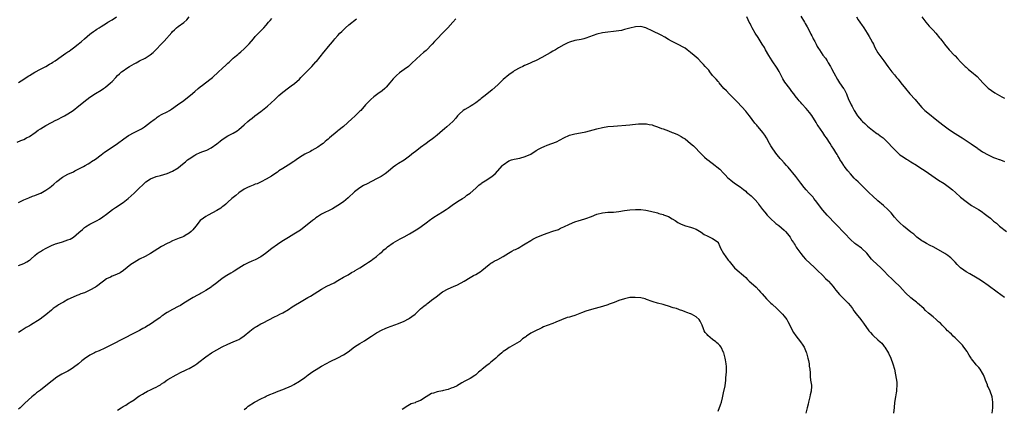
# Model space of a CAD drawing. Units: inches. Extents: x 2562000 to 2565000, y 1554000 to 1557000.
# Drawn here: x 2563093 to 2563451, y 1556296 to 1556438 of the extents above; entities that cross this region are included whole.
import ezdxf

# ---------------------------------------------------------------- set-up
doc = ezdxf.new("R2010")
doc.units = ezdxf.units.IN
doc.header["$MEASUREMENT"] = 0
doc.layers.add('LD25621554_10ft', color=93, linetype='Continuous')

msp = doc.modelspace()

# ---------------------------------------------------------------- linework, layer by layer
at = {"layer": 'LD25621554_10ft'}
for points, elevation in [([(2563092.54, 1556393.46), (2563093.94, 1556394.06), (2563095, 1556394.48), (2563096, 1556395), (2563097, 1556395.56), (2563099.07, 1556397), (2563100.19, 1556397.81), (2563101, 1556398.32), (2563103, 1556399.48), (2563105, 1556400.56), (2563106.6, 1556401.4), (2563107, 1556401.56), (2563109.26, 1556402.74), (2563109.73, 1556403), (2563111, 1556403.79), (2563112.85, 1556405), (2563115, 1556406.64), (2563117.9, 1556409), (2563119, 1556409.84), (2563121, 1556411.19), (2563123, 1556412.41), (2563123.93, 1556413), (2563124.57, 1556413.43), (2563126.45, 1556415), (2563127, 1556415.56), (2563128.34, 1556417), (2563129, 1556417.68), (2563129.69, 1556418.31), (2563130.47, 1556419), (2563131, 1556419.38), (2563132.33, 1556420.33), (2563133.32, 1556421), (2563135, 1556421.96), (2563135.7, 1556422.3), (2563136.96, 1556423), (2563139, 1556424.03), (2563140.8, 1556425.2), (2563141.92, 1556426.08), (2563143, 1556427.11), (2563144.88, 1556429.12), (2563145.87, 1556430.13), (2563148.7, 1556433.3), (2563149, 1556433.68), (2563149.69, 1556434.31), (2563150.39, 1556435), (2563151, 1556435.52), (2563153, 1556436.95), (2563154.1, 1556437.9), (2563155, 1556438.93)], 7510), ([(2563093, 1556415.09), (2563095, 1556416.38), (2563096.57, 1556417.43), (2563097, 1556417.67), (2563099, 1556418.89), (2563101, 1556420), (2563103.02, 1556421), (2563104.26, 1556421.74), (2563105, 1556422.14), (2563105.51, 1556422.49), (2563106.35, 1556423), (2563108.59, 1556424.59), (2563110.21, 1556425.79), (2563111, 1556426.28), (2563111.43, 1556426.57), (2563112.05, 1556427), (2563113, 1556427.7), (2563114.67, 1556429), (2563115.94, 1556430.06), (2563117, 1556431), (2563119, 1556432.68), (2563119.41, 1556433), (2563120.33, 1556433.67), (2563121, 1556434.12), (2563121.51, 1556434.49), (2563122.31, 1556435), (2563123, 1556435.47), (2563125, 1556436.72), (2563125.49, 1556437), (2563127, 1556437.92), (2563128.59, 1556439)], 7500), ([(2563093, 1556371.6), (2563094.07, 1556372.07), (2563095, 1556372.51), (2563096.23, 1556373), (2563096.76, 1556373.24), (2563098.18, 1556373.82), (2563099, 1556374.12), (2563101, 1556374.92), (2563101.17, 1556375), (2563103, 1556376.05), (2563104.37, 1556377), (2563105, 1556377.47), (2563105.82, 1556378.18), (2563107, 1556379.17), (2563109, 1556380.7), (2563111, 1556381.83), (2563113, 1556382.74), (2563113.54, 1556383), (2563115, 1556383.75), (2563116.65, 1556384.65), (2563117.26, 1556385), (2563118.35, 1556385.65), (2563119, 1556385.99), (2563119.59, 1556386.41), (2563121, 1556387.33), (2563123, 1556388.89), (2563124.21, 1556389.79), (2563127, 1556391.6), (2563129, 1556392.96), (2563131.31, 1556394.69), (2563133, 1556395.84), (2563135, 1556396.93), (2563137, 1556398), (2563137.64, 1556398.36), (2563138.74, 1556399), (2563141, 1556400.71), (2563142.27, 1556401.73), (2563143, 1556402.23), (2563143.43, 1556402.57), (2563144.13, 1556403), (2563145, 1556403.49), (2563147, 1556404.5), (2563147.91, 1556405), (2563148.59, 1556405.41), (2563150.77, 1556407), (2563153, 1556408.65), (2563154.37, 1556409.63), (2563155.5, 1556410.5), (2563157, 1556411.81), (2563158.3, 1556413), (2563159, 1556413.58), (2563159.79, 1556414.21), (2563160.87, 1556415), (2563163, 1556416.61), (2563163.47, 1556417), (2563165.7, 1556419), (2563167, 1556420.24), (2563168.43, 1556421.57), (2563169, 1556422.15), (2563169.46, 1556422.54), (2563169.94, 1556423), (2563171, 1556423.97), (2563172.21, 1556425), (2563172.65, 1556425.35), (2563173, 1556425.65), (2563173.74, 1556426.26), (2563175, 1556427.36), (2563176.79, 1556429.21), (2563178.29, 1556431), (2563179, 1556431.82), (2563180.15, 1556433), (2563180.56, 1556433.45), (2563182.09, 1556435), (2563183, 1556435.98), (2563183.82, 1556437), (2563184.38, 1556437.62), (2563185, 1556438.38)], 7520), ([(2563093, 1556348.64), (2563094, 1556349), (2563095, 1556349.39), (2563096.05, 1556349.95), (2563097, 1556350.57), (2563097.25, 1556350.75), (2563097.55, 1556351), (2563099, 1556352.31), (2563099.88, 1556353), (2563100.53, 1556353.47), (2563101, 1556353.74), (2563101.76, 1556354.24), (2563103.08, 1556355), (2563105, 1556355.97), (2563106.49, 1556356.49), (2563107, 1556356.71), (2563109, 1556357.31), (2563111, 1556357.97), (2563111.76, 1556358.24), (2563113.06, 1556358.94), (2563115, 1556360.6), (2563116.22, 1556361.78), (2563117, 1556362.45), (2563117.32, 1556362.68), (2563119, 1556363.73), (2563121.57, 1556365), (2563122.48, 1556365.52), (2563123.68, 1556366.32), (2563125, 1556367.3), (2563127.14, 1556369), (2563128.28, 1556369.72), (2563131, 1556371.59), (2563132.89, 1556373), (2563135.09, 1556374.91), (2563137, 1556376.89), (2563138.11, 1556377.89), (2563139, 1556378.81), (2563139.25, 1556379), (2563141, 1556380.13), (2563143, 1556381.01), (2563144.59, 1556381.41), (2563147, 1556382.12), (2563149, 1556382.92), (2563151, 1556384.15), (2563152, 1556385), (2563153.68, 1556386.32), (2563154.45, 1556387), (2563155, 1556387.43), (2563157, 1556388.78), (2563157.44, 1556389), (2563159, 1556389.71), (2563159.96, 1556390.04), (2563161, 1556390.43), (2563161.4, 1556390.6), (2563163, 1556391.43), (2563165, 1556392.87), (2563166.21, 1556393.79), (2563167, 1556394.42), (2563169, 1556395.71), (2563171, 1556396.79), (2563172.38, 1556397.62), (2563173, 1556398.11), (2563175, 1556399.81), (2563176.33, 1556401), (2563177, 1556401.55), (2563177.81, 1556402.19), (2563178.79, 1556403), (2563181, 1556404.62), (2563183.47, 1556406.53), (2563186.12, 1556409), (2563187.59, 1556410.41), (2563188.24, 1556411), (2563189, 1556411.64), (2563191, 1556413.2), (2563192.06, 1556413.94), (2563193.19, 1556414.81), (2563195, 1556416.4), (2563195.57, 1556417), (2563196.29, 1556417.71), (2563197, 1556418.36), (2563199.55, 1556421), (2563201, 1556422.6), (2563201.2, 1556422.8), (2563203.89, 1556426.11), (2563204.56, 1556427), (2563205, 1556427.54), (2563206.27, 1556429), (2563207, 1556429.92), (2563207.5, 1556430.5), (2563207.9, 1556431), (2563209, 1556432.25), (2563209.73, 1556433), (2563210.38, 1556433.62), (2563211, 1556434.27), (2563211.39, 1556434.61), (2563211.77, 1556435), (2563213, 1556436.11), (2563215.72, 1556438.28)], 7530), ([(2563251.75, 1556438.25), (2563250.72, 1556437), (2563248.94, 1556435), (2563247.96, 1556434.04), (2563244.02, 1556429.98), (2563243.21, 1556429), (2563243, 1556428.76), (2563241.24, 1556427), (2563241, 1556426.78), (2563240.01, 1556425.99), (2563238.96, 1556425.04), (2563235.86, 1556422.14), (2563235, 1556421.31), (2563234.61, 1556421), (2563233, 1556419.8), (2563231.35, 1556418.65), (2563230.26, 1556417.74), (2563229, 1556416.41), (2563227.85, 1556415), (2563226.5, 1556413.5), (2563225.96, 1556413), (2563225, 1556412.17), (2563223.53, 1556411), (2563222.08, 1556409.92), (2563220.98, 1556409.02), (2563219, 1556407.08), (2563217.25, 1556405), (2563217, 1556404.73), (2563215.12, 1556402.88), (2563214.08, 1556401.92), (2563211, 1556399.19), (2563209, 1556397.54), (2563208.68, 1556397.32), (2563205.95, 1556395), (2563205.42, 1556394.58), (2563205, 1556394.16), (2563204.33, 1556393.67), (2563203.58, 1556393), (2563203, 1556392.57), (2563201.67, 1556391.67), (2563200.62, 1556391), (2563199.55, 1556390.45), (2563199, 1556390.13), (2563196.95, 1556389.05), (2563195, 1556387.87), (2563193.79, 1556387), (2563193.32, 1556386.68), (2563193, 1556386.44), (2563190.93, 1556385.07), (2563189, 1556383.9), (2563187.57, 1556383), (2563187, 1556382.6), (2563186.07, 1556381.93), (2563184.85, 1556381.15), (2563183, 1556380), (2563181.08, 1556379), (2563179.64, 1556378.36), (2563179, 1556378.19), (2563178.17, 1556377.83), (2563177, 1556377.41), (2563176.12, 1556377), (2563175, 1556376.38), (2563173, 1556375.06), (2563171.92, 1556374.08), (2563171, 1556373.38), (2563170.54, 1556373), (2563169, 1556371.63), (2563168.27, 1556371), (2563167.61, 1556370.39), (2563167, 1556369.96), (2563166.45, 1556369.55), (2563165, 1556368.7), (2563161.87, 1556367), (2563161, 1556366.45), (2563160.15, 1556365.85), (2563159.04, 1556365), (2563157.37, 1556363), (2563156.35, 1556361.65), (2563155.76, 1556361), (2563155, 1556360.36), (2563153.53, 1556359.53), (2563153, 1556359.21), (2563152.5, 1556359), (2563151.41, 1556358.59), (2563149, 1556357.57), (2563147.81, 1556357), (2563147, 1556356.63), (2563145, 1556355.57), (2563140.95, 1556353.04), (2563139, 1556351.98), (2563137, 1556350.95), (2563135, 1556349.77), (2563133.87, 1556349), (2563131.16, 1556346.84), (2563129.94, 1556346.06), (2563128.59, 1556345.41), (2563127, 1556344.75), (2563126.48, 1556344.48), (2563125, 1556343.77), (2563123.85, 1556343), (2563123.36, 1556342.64), (2563121.32, 1556341), (2563121, 1556340.79), (2563119, 1556339.68), (2563117.53, 1556339), (2563117, 1556338.78), (2563115.67, 1556338.33), (2563115, 1556338.05), (2563114.23, 1556337.77), (2563112.83, 1556337.17), (2563111, 1556336.28), (2563109.39, 1556335.39), (2563108.65, 1556335), (2563107.6, 1556334.4), (2563107, 1556333.95), (2563106.41, 1556333.59), (2563105.64, 1556333), (2563105, 1556332.48), (2563103, 1556330.77), (2563102.01, 1556329.99), (2563100.86, 1556329.14), (2563097.44, 1556327), (2563097, 1556326.75), (2563095.86, 1556326.14), (2563094.04, 1556325), (2563093, 1556324.31)], 7540), ([(2563451, 1556337.03), (2563448.24, 1556339), (2563445, 1556341.41), (2563443, 1556342.84), (2563441.67, 1556343.67), (2563441, 1556344.13), (2563438.41, 1556345.59), (2563437, 1556346.41), (2563436.13, 1556347), (2563435, 1556347.85), (2563433.77, 1556349), (2563433, 1556349.85), (2563431.92, 1556351), (2563431.46, 1556351.46), (2563431, 1556351.81), (2563430.35, 1556352.35), (2563429.33, 1556353), (2563425.29, 1556355.29), (2563425, 1556355.42), (2563423.96, 1556355.96), (2563422.63, 1556356.63), (2563421.98, 1556357), (2563421.38, 1556357.38), (2563421, 1556357.65), (2563419.15, 1556359), (2563418, 1556360), (2563417, 1556360.77), (2563414.29, 1556363), (2563413, 1556364.12), (2563412.12, 1556365), (2563411, 1556366.26), (2563409.76, 1556367.76), (2563409, 1556368.63), (2563408.63, 1556369), (2563407, 1556370.51), (2563405, 1556372.14), (2563403, 1556373.99), (2563401.94, 1556375), (2563401.47, 1556375.47), (2563401, 1556375.89), (2563400.44, 1556376.44), (2563399, 1556377.83), (2563397.83, 1556379), (2563397, 1556379.78), (2563396.39, 1556380.39), (2563395, 1556381.92), (2563394.11, 1556383), (2563393.63, 1556383.63), (2563392.78, 1556384.78), (2563392.63, 1556385), (2563391.99, 1556386.01), (2563391.21, 1556387.21), (2563391, 1556387.56), (2563390.45, 1556388.45), (2563390.15, 1556389), (2563389.68, 1556389.68), (2563389, 1556390.87), (2563388.13, 1556392.13), (2563387.62, 1556393), (2563386.39, 1556395), (2563385.78, 1556395.78), (2563385.01, 1556397), (2563383.36, 1556399.36), (2563383, 1556399.94), (2563382.57, 1556400.57), (2563381, 1556403.12), (2563380.2, 1556404.2), (2563379, 1556405.66), (2563377.38, 1556407.39), (2563377, 1556407.85), (2563376.45, 1556408.45), (2563376.04, 1556409), (2563375, 1556410.31), (2563374.48, 1556411), (2563373.81, 1556411.81), (2563373, 1556412.9), (2563371.23, 1556415.23), (2563370.47, 1556416.47), (2563370.24, 1556417), (2563369.14, 1556419.14), (2563368.37, 1556420.37), (2563366.6, 1556423), (2563366.01, 1556424.01), (2563365.35, 1556425), (2563364.21, 1556427), (2563363.8, 1556427.8), (2563363.03, 1556429), (2563361.49, 1556431.49), (2563360.5, 1556433), (2563359.34, 1556435), (2563359.24, 1556435.24), (2563359, 1556435.69), (2563358.57, 1556436.57), (2563358.31, 1556437), (2563357.93, 1556437.93), (2563357.43, 1556439)], 7540), ([(2563377, 1556439.2), (2563378.41, 1556437), (2563378.62, 1556436.62), (2563379, 1556435.91), (2563379.34, 1556435.34), (2563379.99, 1556434.01), (2563380.69, 1556432.69), (2563381, 1556432.04), (2563381.37, 1556431.37), (2563381.53, 1556431), (2563382.07, 1556430.07), (2563382.59, 1556429), (2563383, 1556428.26), (2563383.49, 1556427.49), (2563383.76, 1556427), (2563385, 1556425.09), (2563385.92, 1556423.92), (2563386.53, 1556423), (2563387, 1556422.27), (2563387.76, 1556421), (2563388.19, 1556420.2), (2563389, 1556418.6), (2563390.27, 1556416.27), (2563391.06, 1556415.06), (2563392.52, 1556413), (2563392.69, 1556412.69), (2563393.56, 1556411), (2563394.34, 1556409), (2563395, 1556407.59), (2563395.29, 1556407), (2563395.61, 1556406.39), (2563396.38, 1556405), (2563396.62, 1556404.62), (2563397, 1556403.95), (2563397.62, 1556403), (2563399, 1556401.37), (2563399.38, 1556401), (2563400.24, 1556400.24), (2563401.27, 1556399.27), (2563403, 1556397.87), (2563404.64, 1556396.64), (2563405, 1556396.44), (2563405.8, 1556395.8), (2563406.9, 1556395), (2563407, 1556394.91), (2563408.96, 1556393), (2563409.91, 1556391.91), (2563411, 1556390.75), (2563412.86, 1556389), (2563413, 1556388.89), (2563414.11, 1556388.11), (2563415.32, 1556387.32), (2563415.85, 1556387), (2563417, 1556386.35), (2563419, 1556385.12), (2563420.27, 1556384.27), (2563422.2, 1556383), (2563427, 1556379.7), (2563429, 1556378.44), (2563431, 1556377.02), (2563432.12, 1556376.12), (2563433.18, 1556375.18), (2563435, 1556373.51), (2563437, 1556371.88), (2563437.52, 1556371.52), (2563439, 1556370.51), (2563441.54, 1556369), (2563442.43, 1556368.43), (2563443, 1556367.99), (2563443.59, 1556367.59), (2563445, 1556366.41), (2563445.85, 1556365.85), (2563446.71, 1556365), (2563447, 1556364.76), (2563448.02, 1556364.02), (2563449.1, 1556363), (2563451.64, 1556361)], 7530), ([(2563397.21, 1556439), (2563397.88, 1556437.88), (2563398.47, 1556437), (2563398.67, 1556436.67), (2563399, 1556436.24), (2563399.83, 1556435), (2563401.12, 1556433), (2563401.8, 1556431.8), (2563402.27, 1556431), (2563403, 1556429.66), (2563403.35, 1556429), (2563403.88, 1556427.88), (2563405, 1556425.96), (2563405.66, 1556425), (2563407.17, 1556423), (2563408.6, 1556421), (2563410.1, 1556419), (2563411, 1556417.92), (2563411.72, 1556417), (2563412.31, 1556416.31), (2563413.34, 1556415), (2563414.97, 1556412.97), (2563416.64, 1556411), (2563418.46, 1556409), (2563419, 1556408.36), (2563419.65, 1556407.65), (2563421, 1556406.05), (2563422.06, 1556405), (2563422.55, 1556404.55), (2563424.46, 1556403), (2563425, 1556402.59), (2563426.98, 1556400.98), (2563429, 1556399.39), (2563431, 1556397.9), (2563433, 1556396.62), (2563434.03, 1556396.03), (2563435, 1556395.37), (2563435.62, 1556395), (2563438.88, 1556392.88), (2563440.03, 1556392.03), (2563441, 1556391.38), (2563441.22, 1556391.22), (2563443, 1556390), (2563445, 1556388.88), (2563446.27, 1556388.27), (2563447, 1556387.95), (2563447.64, 1556387.64), (2563449, 1556387.17), (2563449.11, 1556387.11), (2563449.49, 1556387), (2563451, 1556386.47)], 7520), ([(2563421, 1556438.95), (2563422.43, 1556437), (2563423.62, 1556435.62), (2563424.2, 1556435), (2563425, 1556434.09), (2563426.01, 1556433), (2563427.39, 1556431.39), (2563427.74, 1556431), (2563429, 1556429.31), (2563429.21, 1556429), (2563430.86, 1556427), (2563432.79, 1556425), (2563432.9, 1556424.9), (2563433, 1556424.78), (2563433.89, 1556423.89), (2563435, 1556422.63), (2563436.66, 1556421), (2563437, 1556420.68), (2563437.91, 1556419.91), (2563439.02, 1556419.02), (2563441, 1556417.32), (2563442.14, 1556416.14), (2563443.11, 1556415), (2563445.06, 1556413.06), (2563446.2, 1556412.2), (2563447.41, 1556411.41), (2563449.99, 1556409.99), (2563451, 1556409.5)], 7510), ([(2563446.51, 1556295), (2563446.73, 1556297), (2563446.75, 1556299), (2563446.41, 1556301), (2563445.69, 1556303), (2563445, 1556304.64), (2563444.82, 1556305), (2563444.73, 1556305.27), (2563444.08, 1556307), (2563443.77, 1556307.77), (2563443.34, 1556309), (2563443, 1556309.62), (2563442.07, 1556311), (2563441.58, 1556311.57), (2563441, 1556312.27), (2563440.64, 1556312.64), (2563440.4, 1556313), (2563439, 1556314.82), (2563438.89, 1556315), (2563438.12, 1556316.12), (2563437.65, 1556317), (2563437.39, 1556317.39), (2563436.22, 1556319), (2563435.7, 1556319.7), (2563434.45, 1556321), (2563433, 1556322.42), (2563432.35, 1556323), (2563431.69, 1556323.69), (2563431, 1556324.3), (2563430.66, 1556324.66), (2563430.29, 1556325), (2563429.71, 1556325.71), (2563429, 1556326.33), (2563428.33, 1556327), (2563427.7, 1556327.7), (2563427, 1556328.27), (2563426.62, 1556328.62), (2563426.14, 1556329), (2563425, 1556330.01), (2563423.38, 1556331.38), (2563422.33, 1556332.33), (2563421.62, 1556333), (2563419.38, 1556335), (2563419, 1556335.31), (2563418.05, 1556336.05), (2563417, 1556336.94), (2563415, 1556338.75), (2563413.95, 1556339.95), (2563412.94, 1556341), (2563411, 1556342.88), (2563409.94, 1556343.94), (2563408.87, 1556344.87), (2563407, 1556346.82), (2563405.89, 1556347.89), (2563404.68, 1556349), (2563403, 1556350.64), (2563402.69, 1556351), (2563401, 1556353.13), (2563399, 1556355), (2563397, 1556356.39), (2563396.65, 1556356.65), (2563395, 1556358.16), (2563393, 1556360.32), (2563389.69, 1556363.69), (2563386.56, 1556367), (2563385, 1556368.82), (2563382.33, 1556372.33), (2563381.77, 1556373), (2563381.44, 1556373.44), (2563381, 1556373.94), (2563380.03, 1556375), (2563379, 1556376.15), (2563378.27, 1556377), (2563377, 1556378.61), (2563375.97, 1556379.97), (2563375.15, 1556381), (2563372.38, 1556384.38), (2563371.8, 1556385), (2563371, 1556385.93), (2563369.99, 1556387), (2563369.55, 1556387.55), (2563369, 1556388.17), (2563368.32, 1556389), (2563366.88, 1556391), (2563366.19, 1556392.19), (2563365.7, 1556393), (2563364.6, 1556395), (2563363.96, 1556395.96), (2563363.25, 1556397), (2563361.56, 1556399), (2563361.29, 1556399.29), (2563361, 1556399.67), (2563360.36, 1556400.36), (2563358.38, 1556403), (2563357.74, 1556403.74), (2563357, 1556404.7), (2563354.01, 1556408.01), (2563353, 1556409.05), (2563351.03, 1556411), (2563350.07, 1556412.07), (2563349.13, 1556413), (2563347.43, 1556415), (2563347.23, 1556415.23), (2563347, 1556415.44), (2563346.32, 1556416.32), (2563345.72, 1556417), (2563345, 1556417.74), (2563343.99, 1556419), (2563343.57, 1556419.57), (2563342.63, 1556420.63), (2563342.27, 1556421), (2563341.71, 1556421.71), (2563341, 1556422.44), (2563339.7, 1556423.7), (2563338.26, 1556425), (2563337, 1556426.07), (2563335.75, 1556427), (2563335, 1556427.58), (2563334.08, 1556428.08), (2563333, 1556428.7), (2563332.78, 1556428.78), (2563332.28, 1556429), (2563331, 1556429.63), (2563330.1, 1556430.1), (2563329, 1556430.71), (2563327.6, 1556431.6), (2563326.28, 1556432.28), (2563323, 1556433.89), (2563321, 1556434.92), (2563320.75, 1556435), (2563319, 1556435.42), (2563317, 1556435.31), (2563315, 1556434.85), (2563313, 1556434.33), (2563311.92, 1556434.08), (2563311, 1556433.9), (2563309, 1556433.63), (2563307, 1556433.45), (2563305, 1556433.17), (2563303, 1556432.64), (2563299, 1556431.19), (2563298.27, 1556431), (2563297.24, 1556430.76), (2563295, 1556430.4), (2563293, 1556429.84), (2563292.42, 1556429.58), (2563291, 1556428.87), (2563289, 1556427.68), (2563287.91, 1556427), (2563287, 1556426.46), (2563286.07, 1556425.93), (2563285, 1556425.29), (2563283, 1556424.18), (2563281, 1556423.14), (2563279.5, 1556422.5), (2563279, 1556422.23), (2563277.64, 1556421.64), (2563276.73, 1556421.27), (2563276.16, 1556421), (2563275, 1556420.51), (2563273, 1556419.32), (2563272.59, 1556419), (2563271, 1556417.88), (2563269, 1556416.18), (2563267.76, 1556415), (2563267, 1556414.24), (2563265, 1556412.42), (2563263.1, 1556410.9), (2563261.95, 1556410.05), (2563261, 1556409.31), (2563260.63, 1556409), (2563259, 1556407.71), (2563257.95, 1556407), (2563257.37, 1556406.63), (2563257, 1556406.45), (2563255, 1556405.36), (2563254.5, 1556405), (2563253, 1556403.62), (2563252.44, 1556403), (2563251.8, 1556402.2), (2563250.71, 1556401), (2563248.51, 1556399), (2563247.71, 1556398.29), (2563247, 1556397.72), (2563245, 1556395.95), (2563243.77, 1556395), (2563243.35, 1556394.65), (2563242.17, 1556393.83), (2563240.97, 1556393.03), (2563239, 1556391.58), (2563237, 1556390), (2563236.41, 1556389.59), (2563235, 1556388.34), (2563233.07, 1556386.93), (2563231, 1556385.72), (2563229.9, 1556385), (2563229, 1556384.35), (2563227.2, 1556382.8), (2563226.08, 1556381.91), (2563224.7, 1556381), (2563223, 1556380.09), (2563219.61, 1556378.39), (2563218.31, 1556377.69), (2563217, 1556376.94), (2563215, 1556375.38), (2563212.75, 1556373.25), (2563211, 1556371.8), (2563209, 1556370.42), (2563207, 1556369.28), (2563203, 1556367.26), (2563201.61, 1556366.39), (2563201, 1556365.98), (2563200.46, 1556365.54), (2563199.76, 1556365), (2563196.02, 1556361.98), (2563195, 1556361.29), (2563194.84, 1556361.16), (2563193, 1556360), (2563191, 1556358.8), (2563188.66, 1556357.34), (2563187, 1556356.25), (2563185, 1556354.8), (2563182.73, 1556353), (2563181, 1556351.84), (2563179, 1556350.77), (2563177.75, 1556350.25), (2563176.38, 1556349.62), (2563175, 1556348.92), (2563173, 1556347.66), (2563171.39, 1556346.61), (2563171, 1556346.38), (2563170.16, 1556345.84), (2563168.72, 1556345), (2563167, 1556343.9), (2563165, 1556342.37), (2563163.28, 1556341), (2563163, 1556340.8), (2563161, 1556339.53), (2563159.36, 1556338.64), (2563159, 1556338.41), (2563158.06, 1556337.94), (2563156.41, 1556337), (2563153, 1556334.96), (2563151.8, 1556334.2), (2563151, 1556333.8), (2563149, 1556332.75), (2563147, 1556331.63), (2563146.07, 1556331), (2563145.46, 1556330.54), (2563145, 1556330.21), (2563144.33, 1556329.67), (2563143.4, 1556329), (2563141, 1556327.38), (2563139.52, 1556326.48), (2563139, 1556326.13), (2563138.21, 1556325.79), (2563137, 1556325.06), (2563135, 1556324.12), (2563127, 1556319.98), (2563123.67, 1556318.33), (2563123, 1556318.05), (2563122.29, 1556317.71), (2563121, 1556317.17), (2563120.63, 1556317), (2563119, 1556316.13), (2563117, 1556314.78), (2563116, 1556314), (2563114.81, 1556313), (2563113, 1556311.59), (2563112.15, 1556311), (2563111, 1556310.31), (2563109.55, 1556309.54), (2563108.82, 1556309.18), (2563107, 1556308.1), (2563105.24, 1556306.76), (2563103, 1556304.91), (2563101, 1556303.41), (2563099.61, 1556302.39), (2563099, 1556301.87), (2563098.51, 1556301.49), (2563097.93, 1556301), (2563095.3, 1556298.7), (2563093.61, 1556297), (2563093, 1556296.44)], 7550), ([(2563129, 1556296.08), (2563130.28, 1556297), (2563130.73, 1556297.27), (2563131, 1556297.48), (2563132, 1556298), (2563133, 1556298.64), (2563133.23, 1556298.77), (2563133.58, 1556299), (2563135, 1556299.9), (2563136.41, 1556301), (2563137, 1556301.38), (2563138.03, 1556301.97), (2563139, 1556302.58), (2563139.29, 1556302.71), (2563139.84, 1556303), (2563141, 1556303.54), (2563142.14, 1556304.14), (2563143, 1556304.52), (2563143.86, 1556305), (2563144.63, 1556305.37), (2563145, 1556305.68), (2563145.83, 1556306.17), (2563146.83, 1556307), (2563147.28, 1556307.28), (2563150.25, 1556309), (2563152.11, 1556309.89), (2563153.43, 1556310.57), (2563154.34, 1556311), (2563155, 1556311.29), (2563157, 1556312.42), (2563157.82, 1556313), (2563158.49, 1556313.51), (2563161, 1556315.51), (2563163.11, 1556317), (2563165, 1556318.09), (2563167, 1556319.15), (2563169, 1556320.05), (2563171, 1556320.89), (2563172.44, 1556321.56), (2563173, 1556321.85), (2563173.72, 1556322.28), (2563175, 1556323.12), (2563177, 1556324.79), (2563178.24, 1556325.76), (2563179, 1556326.3), (2563179.43, 1556326.57), (2563181, 1556327.43), (2563181.9, 1556327.9), (2563186, 1556330), (2563187, 1556330.48), (2563187.95, 1556331), (2563189, 1556331.53), (2563191, 1556332.74), (2563192.35, 1556333.65), (2563193.58, 1556334.42), (2563195, 1556335.27), (2563198.12, 1556337), (2563199, 1556337.54), (2563203, 1556340.1), (2563205, 1556341.15), (2563207.6, 1556342.4), (2563209, 1556343.2), (2563211, 1556344.38), (2563212.68, 1556345.32), (2563213.93, 1556346.07), (2563215, 1556346.67), (2563215.2, 1556346.8), (2563217, 1556347.88), (2563219, 1556349.13), (2563220.1, 1556349.9), (2563221, 1556350.47), (2563221.72, 1556351), (2563223, 1556351.98), (2563224.24, 1556353), (2563224.63, 1556353.37), (2563225, 1556353.67), (2563225.67, 1556354.33), (2563226.53, 1556355), (2563227, 1556355.4), (2563229, 1556356.87), (2563231.64, 1556358.36), (2563233, 1556359.04), (2563235, 1556360.17), (2563236.75, 1556361.25), (2563237.97, 1556362.03), (2563239.16, 1556362.84), (2563241, 1556364.19), (2563242.59, 1556365.41), (2563243, 1556365.67), (2563243.78, 1556366.22), (2563247, 1556368.14), (2563248.32, 1556369), (2563249, 1556369.5), (2563251, 1556370.9), (2563253, 1556372.22), (2563254.24, 1556373), (2563255, 1556373.54), (2563255.79, 1556374.21), (2563256.99, 1556375), (2563259, 1556376.8), (2563259.25, 1556377), (2563260.13, 1556377.87), (2563261, 1556378.51), (2563261.26, 1556378.74), (2563263, 1556379.82), (2563264.92, 1556381.08), (2563266.03, 1556381.97), (2563268.7, 1556385), (2563269, 1556385.29), (2563271, 1556386.64), (2563272.03, 1556387), (2563273, 1556387.31), (2563275, 1556387.69), (2563277, 1556388.22), (2563279, 1556389.16), (2563281, 1556390.42), (2563282.01, 1556391), (2563283, 1556391.52), (2563283.91, 1556391.91), (2563285, 1556392.36), (2563288.37, 1556393.63), (2563289.72, 1556394.28), (2563291, 1556395.03), (2563293, 1556396), (2563295, 1556396.52), (2563297, 1556396.82), (2563299, 1556397.26), (2563300.36, 1556397.64), (2563303, 1556398.32), (2563305, 1556398.78), (2563307, 1556399.12), (2563309, 1556399.33), (2563315, 1556399.82), (2563315.92, 1556399.92), (2563317, 1556399.96), (2563318.1, 1556400.1), (2563319, 1556400.09), (2563320.14, 1556400.14), (2563321, 1556400.1), (2563321.92, 1556399.92), (2563323, 1556399.75), (2563323.53, 1556399.53), (2563325, 1556399.04), (2563326.44, 1556398.44), (2563327, 1556398.27), (2563329, 1556397.55), (2563330.36, 1556397), (2563330.83, 1556396.83), (2563332.24, 1556396.24), (2563333.54, 1556395.54), (2563334.36, 1556395), (2563335, 1556394.65), (2563337, 1556393.04), (2563338.07, 1556392.08), (2563341, 1556389.09), (2563342.05, 1556388.05), (2563343, 1556387.19), (2563343.22, 1556387), (2563345.94, 1556385), (2563346.53, 1556384.53), (2563347.63, 1556383.63), (2563349, 1556382.15), (2563349.58, 1556381.58), (2563350.57, 1556380.57), (2563351, 1556380.14), (2563351.62, 1556379.62), (2563353, 1556378.61), (2563355, 1556377.25), (2563356.22, 1556376.22), (2563357, 1556375.66), (2563357.33, 1556375.33), (2563357.73, 1556375), (2563358.4, 1556374.4), (2563359, 1556373.92), (2563359.98, 1556373), (2563360.47, 1556372.47), (2563361.38, 1556371.38), (2563361.68, 1556371), (2563363.11, 1556369), (2563363.99, 1556367.99), (2563364.78, 1556367), (2563365.9, 1556365.9), (2563367.98, 1556363.98), (2563369, 1556363.19), (2563371, 1556361.47), (2563371.48, 1556361), (2563372.13, 1556360.13), (2563373.09, 1556359), (2563373.76, 1556357.76), (2563374.34, 1556357), (2563374.59, 1556356.59), (2563375, 1556356.01), (2563375.36, 1556355.36), (2563375.59, 1556355), (2563376.99, 1556353), (2563377.89, 1556351.89), (2563378.72, 1556351), (2563381.94, 1556347.94), (2563382.98, 1556347), (2563385.03, 1556345), (2563386, 1556344), (2563387, 1556343.1), (2563387.09, 1556343), (2563388.76, 1556341), (2563389, 1556340.67), (2563389.67, 1556339.67), (2563391, 1556338.15), (2563393, 1556336.26), (2563393.61, 1556335.61), (2563394.25, 1556335), (2563395, 1556334.05), (2563395.76, 1556333), (2563396.24, 1556332.24), (2563397.1, 1556331.1), (2563398.74, 1556329), (2563399, 1556328.69), (2563399.73, 1556327.73), (2563401.7, 1556325), (2563402.28, 1556324.28), (2563403, 1556323.47), (2563403.24, 1556323.24), (2563405, 1556321.64), (2563405.82, 1556321), (2563406.41, 1556320.41), (2563407, 1556319.67), (2563407.31, 1556319.31), (2563407.54, 1556319), (2563408.8, 1556316.8), (2563409.65, 1556315), (2563410.44, 1556313), (2563410.98, 1556311), (2563411.42, 1556309), (2563411.64, 1556307.64), (2563411.77, 1556307), (2563411.85, 1556306.15), (2563411.9, 1556305), (2563411.76, 1556303.76), (2563411.72, 1556303), (2563411.62, 1556302.38), (2563411.35, 1556301), (2563411.05, 1556298.95), (2563410.89, 1556297.11), (2563410.64, 1556295)], 7560), ([(2563175, 1556296.4), (2563175.75, 1556297), (2563176.47, 1556297.53), (2563178.69, 1556299), (2563179, 1556299.19), (2563181, 1556300.27), (2563182.57, 1556301), (2563183, 1556301.22), (2563184.23, 1556301.77), (2563185.64, 1556302.36), (2563187.35, 1556303), (2563189, 1556303.66), (2563192.13, 1556305), (2563193, 1556305.44), (2563195, 1556306.61), (2563197, 1556308.05), (2563198.24, 1556309), (2563199.83, 1556310.17), (2563201.05, 1556310.95), (2563203, 1556312.1), (2563204.89, 1556313.11), (2563206.2, 1556313.8), (2563209, 1556315.16), (2563211, 1556316.25), (2563212.66, 1556317.34), (2563215, 1556319.1), (2563217, 1556320.37), (2563218.65, 1556321.35), (2563219.88, 1556322.12), (2563221.17, 1556323), (2563223, 1556324.18), (2563225, 1556325.31), (2563226.19, 1556325.81), (2563227, 1556326.19), (2563231, 1556327.58), (2563233, 1556328.44), (2563234.66, 1556329.34), (2563235, 1556329.55), (2563235.86, 1556330.14), (2563236.97, 1556331), (2563239, 1556332.88), (2563240.12, 1556333.88), (2563241, 1556334.54), (2563241.24, 1556334.76), (2563241.57, 1556335), (2563243, 1556336.03), (2563244.65, 1556337.35), (2563247, 1556339.05), (2563249, 1556340.17), (2563251, 1556341.08), (2563252.35, 1556341.65), (2563254.78, 1556343), (2563257, 1556344.34), (2563258.18, 1556345), (2563259, 1556345.44), (2563259.98, 1556346.02), (2563261, 1556346.67), (2563261.19, 1556346.81), (2563263.92, 1556349), (2563264.54, 1556349.46), (2563265, 1556349.78), (2563265.76, 1556350.24), (2563267, 1556350.87), (2563269, 1556351.95), (2563270.87, 1556353.13), (2563272.14, 1556353.86), (2563273, 1556354.31), (2563273.48, 1556354.52), (2563274.44, 1556355), (2563275, 1556355.3), (2563275.78, 1556355.78), (2563277, 1556356.49), (2563279, 1556357.78), (2563279.79, 1556358.21), (2563281, 1556358.8), (2563283, 1556359.69), (2563285, 1556360.45), (2563287, 1556361.1), (2563289, 1556361.79), (2563289.82, 1556362.18), (2563291, 1556362.66), (2563293, 1556363.64), (2563295, 1556364.52), (2563296.59, 1556365), (2563297, 1556365.14), (2563299, 1556365.72), (2563301, 1556366.47), (2563303, 1556367.27), (2563305, 1556367.79), (2563307, 1556367.99), (2563309, 1556368.1), (2563311, 1556368.32), (2563313, 1556368.64), (2563315, 1556368.93), (2563317, 1556369.05), (2563319, 1556368.98), (2563320.79, 1556368.79), (2563322.46, 1556368.46), (2563325, 1556367.74), (2563325.53, 1556367.53), (2563327, 1556367.19), (2563327.13, 1556367.13), (2563327.55, 1556367), (2563329, 1556366.42), (2563330.37, 1556365.63), (2563331.43, 1556365), (2563332.32, 1556364.32), (2563333.64, 1556363.64), (2563335.12, 1556363.12), (2563337, 1556362.58), (2563337.7, 1556362.3), (2563339, 1556361.83), (2563340.8, 1556360.8), (2563341.98, 1556359.98), (2563343, 1556359.45), (2563343.27, 1556359.27), (2563343.99, 1556359), (2563345, 1556358.53), (2563347, 1556357.1), (2563347.07, 1556357), (2563347.63, 1556355.63), (2563347.87, 1556355), (2563348.91, 1556353), (2563349.77, 1556351.77), (2563350.4, 1556351), (2563350.65, 1556350.65), (2563351, 1556350.2), (2563353, 1556347.88), (2563353.93, 1556347), (2563356.15, 1556345), (2563357, 1556344.27), (2563357.64, 1556343.64), (2563358.31, 1556343), (2563359, 1556342.41), (2563360.77, 1556340.77), (2563361.76, 1556339.76), (2563362.4, 1556339), (2563363, 1556338.33), (2563364.54, 1556336.54), (2563365, 1556336.12), (2563366.16, 1556335), (2563366.58, 1556334.58), (2563368.33, 1556333), (2563368.66, 1556332.66), (2563369.69, 1556331.69), (2563370.33, 1556331), (2563371, 1556330.22), (2563371.95, 1556329), (2563372.35, 1556328.35), (2563373.08, 1556327), (2563373.69, 1556325.69), (2563374.36, 1556324.36), (2563375.15, 1556323.15), (2563376.94, 1556321), (2563377.72, 1556319.72), (2563378.19, 1556319), (2563379, 1556317.24), (2563379.1, 1556317), (2563379.46, 1556315.46), (2563379.61, 1556315), (2563379.81, 1556314.19), (2563380.01, 1556313), (2563380.06, 1556312.06), (2563380.27, 1556311), (2563380.36, 1556309.64), (2563380.35, 1556309), (2563380.38, 1556308.38), (2563380.54, 1556307), (2563380.85, 1556305.15), (2563380.87, 1556304.87), (2563380.77, 1556303), (2563380.35, 1556301.65), (2563380.27, 1556301), (2563380.05, 1556300.05), (2563379.77, 1556299), (2563379.68, 1556298.32), (2563379.31, 1556297), (2563378.78, 1556295)], 7570), ([(2563347, 1556295.74), (2563347.91, 1556298.09), (2563348.19, 1556299), (2563348.56, 1556300.56), (2563348.76, 1556301.24), (2563349, 1556302.4), (2563349.5, 1556305), (2563349.75, 1556307), (2563349.84, 1556307.84), (2563349.91, 1556309), (2563350, 1556310), (2563350.01, 1556312.01), (2563349.91, 1556313), (2563349.64, 1556314.36), (2563349.54, 1556315), (2563349.05, 1556317), (2563349, 1556317.13), (2563348.07, 1556319), (2563347.56, 1556319.56), (2563347, 1556320.23), (2563346.57, 1556320.57), (2563346.15, 1556321), (2563345, 1556321.8), (2563343.24, 1556323.24), (2563343, 1556323.6), (2563342.35, 1556324.35), (2563341.97, 1556325), (2563341.63, 1556325.63), (2563341.17, 1556327), (2563341, 1556327.44), (2563340.45, 1556328.45), (2563340.11, 1556329), (2563339, 1556330.06), (2563337.38, 1556331), (2563337.11, 1556331.11), (2563337, 1556331.17), (2563335.63, 1556331.63), (2563335, 1556331.89), (2563334.2, 1556332.2), (2563333, 1556332.61), (2563332.73, 1556332.73), (2563331.87, 1556333), (2563330.66, 1556333.34), (2563329, 1556333.87), (2563327.76, 1556334.24), (2563327, 1556334.49), (2563325, 1556335.03), (2563323.47, 1556335.47), (2563323, 1556335.62), (2563321, 1556336.37), (2563320.52, 1556336.52), (2563319, 1556336.9), (2563316.92, 1556337.08), (2563315, 1556337), (2563313, 1556336.62), (2563311, 1556335.96), (2563309.28, 1556335.29), (2563307.4, 1556334.6), (2563307, 1556334.44), (2563305, 1556333.83), (2563301, 1556332.7), (2563299, 1556332.05), (2563297.43, 1556331.42), (2563296.24, 1556331), (2563295, 1556330.52), (2563293.8, 1556330.2), (2563293, 1556329.92), (2563292.26, 1556329.74), (2563288.03, 1556328.03), (2563287, 1556327.63), (2563285, 1556326.91), (2563283.65, 1556326.35), (2563283, 1556326.02), (2563282.28, 1556325.72), (2563280.93, 1556325.06), (2563279, 1556324.1), (2563277.46, 1556323), (2563277.18, 1556322.82), (2563276.01, 1556321.99), (2563275, 1556321.12), (2563274.83, 1556321), (2563271.43, 1556319), (2563271.14, 1556318.86), (2563270.19, 1556318.19), (2563269, 1556317.41), (2563268.77, 1556317.23), (2563268.51, 1556317), (2563267, 1556315.7), (2563266.28, 1556315), (2563265.6, 1556314.4), (2563264.48, 1556313.52), (2563263.88, 1556313), (2563263, 1556312.31), (2563261.39, 1556311), (2563261, 1556310.62), (2563260.02, 1556309.98), (2563259, 1556308.91), (2563258.71, 1556308.71), (2563257, 1556307.64), (2563255.82, 1556307), (2563255.24, 1556306.76), (2563255, 1556306.61), (2563253.94, 1556306.06), (2563253, 1556305.48), (2563252.73, 1556305.27), (2563252.31, 1556305), (2563251, 1556304.4), (2563250.08, 1556304.08), (2563249, 1556303.62), (2563247.29, 1556303.29), (2563247, 1556303.2), (2563245, 1556302.84), (2563243.67, 1556302.33), (2563243, 1556302.12), (2563241.01, 1556301), (2563239, 1556299.67), (2563237.31, 1556299), (2563237, 1556298.85), (2563235.63, 1556298.37), (2563234.34, 1556297.66), (2563232.31, 1556296.31)], 7580)]:
    msp.add_lwpolyline(points, dxfattribs=dict(at, elevation=elevation))

doc.saveas('drawing.dxf')
